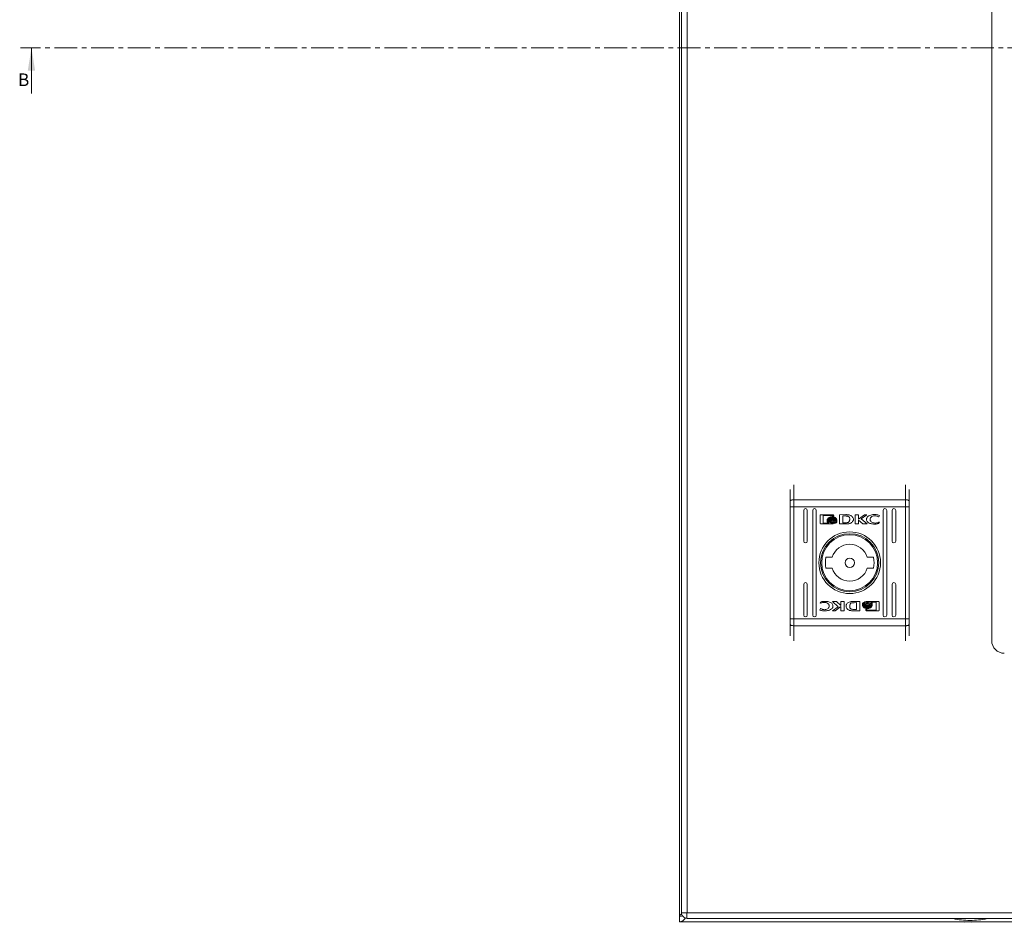
# Model space of a CAD drawing. Units: millimetres. Extents: x 9243 to 14567, y -131 to 2683.
# Drawn here: x 10230 to 10503, y 507 to 757 of the extents above; entities that cross this region are included whole.
import ezdxf

# ---------------------------------------------------------------- set-up
doc = ezdxf.new("R2010")
doc.units = ezdxf.units.MM
doc.linetypes.add('CENTER', pattern=[10.16, 6.35, -1.27, 1.27, -1.27])
doc.styles.add('SLDTEXTSTYLE0', font='TXT', dxfattribs={"width": 0.75})

msp = doc.modelspace()

# ---------------------------------------------------------------- linework, layer by layer
at = {"color": 7, "linetype": 'Continuous', "lineweight": 15}
for p, q in [((10412.9, 1005.84), (10412.9, 509.04)), ((10413.43, 1003.64), (10413.43, 510.04)), ((10415.03, 509.94), (10415.03, 1003.74)), ((10499.43, 585.34), (10499.43, 928.34)), ((10443.58, 624), (10443.58, 622.44)), ((10443.58, 622.44), (10444.58, 622.44)), ((10443.58, 591.41), (10443.58, 622.44)), ((10444.58, 624.39), (10444.58, 622.44)), ((10444.58, 624.39), (10475.58, 624.39)), ((10475.58, 622.44), (10444.58, 622.44)), ((10444.58, 591.41), (10444.58, 622.44)), ((10475.58, 622.44), (10475.58, 624.39)), ((10475.58, 622.44), (10476.58, 622.44)), ((10475.58, 622.44), (10475.58, 591.41)), ((10476.58, 622.44), (10476.58, 624)), ((10476.58, 591.41), (10476.58, 622.44)), ((10447.33, 612.93), (10447.33, 621.43)), ((10448.33, 621.43), (10448.33, 612.93)), ((10449.83, 592.43), (10449.83, 621.43)), ((10450.83, 621.43), (10450.83, 592.43)), ((10451.89, 617.94), (10451.89, 619.97)), ((10452.16, 620.24), (10455.37, 620.24)), ((10455.31, 620.04), (10452.76, 620.04)), ((10452.76, 620.04), (10452.76, 617.87)), ((10455.31, 619.8), (10455.31, 620.04)), ((10455.64, 619.8), (10455.31, 619.8)), ((10455.64, 619.97), (10455.64, 619.8)), ((10457.25, 620.24), (10458.98, 620.25)), ((10457.25, 617.67), (10457.25, 620.24)), ((10458.86, 619.9), (10458.22, 619.89)), ((10458.22, 619.89), (10458.22, 617.99)), ((10461.61, 620.24), (10462.52, 620.24)), ((10461.61, 617.67), (10461.61, 620.24)), ((10462.52, 619.03), (10464.15, 620.24)), ((10462.52, 620.24), (10462.52, 619.03)), ((10464.84, 620.24), (10463.29, 619.1)), ((10464.15, 620.24), (10464.84, 620.24)), ((10468.19, 619.62), (10468.07, 619.62)), ((10468.35, 620.06), (10468.19, 619.62)), ((10469.33, 592.43), (10469.33, 621.43)), ((10470.33, 621.43), (10470.33, 592.43)), ((10471.83, 612.93), (10471.83, 621.43)), ((10472.83, 621.43), (10472.83, 612.93)), ((10455.37, 617.67), (10452.16, 617.67)), ((10452.76, 617.87), (10454.26, 617.87)), ((10453.82, 618.73), (10453.82, 619.01)), ((10453.82, 618.28), (10453.82, 618.57)), ((10456.55, 618.95), (10456.55, 618.67)), ((10456.55, 618.51), (10456.55, 618.22)), ((10458.89, 617.68), (10457.25, 617.67)), ((10458.22, 617.99), (10458.8, 618)), ((10458.91, 617.68), (10458.89, 617.68)), ((10462.53, 617.67), (10461.61, 617.67)), ((10462.53, 618.75), (10462.53, 617.67)), ((10463.76, 617.67), (10462.53, 618.75)), ((10463.29, 619.1), (10464.88, 617.67)), ((10464.88, 617.67), (10463.76, 617.67)), ((10468.3, 618.14), (10468.18, 617.81)), ((10468.2, 618.14), (10468.3, 618.14)), ((10453.5, 608.43), (10455.21, 608.43)), ((10464.96, 608.43), (10466.66, 608.43)), ((10455.21, 605.43), (10453.5, 605.43)), ((10466.66, 605.43), (10464.96, 605.43)), ((10447.33, 592.43), (10447.33, 600.93)), ((10448.33, 600.93), (10448.33, 592.43)), ((10471.83, 592.43), (10471.83, 600.93)), ((10472.83, 600.93), (10472.83, 592.43)), ((10451.87, 595.71), (10451.98, 596.04)), ((10451.96, 595.71), (10451.87, 595.71)), ((10456.87, 594.75), (10455.28, 596.19)), ((10455.28, 596.19), (10456.4, 596.19)), ((10456.4, 596.19), (10457.64, 595.1)), ((10457.64, 596.19), (10458.56, 596.19)), ((10457.64, 595.1), (10457.64, 596.19)), ((10458.56, 596.19), (10458.56, 593.61)), ((10461.25, 596.18), (10461.27, 596.18)), ((10461.27, 596.18), (10462.91, 596.19)), ((10461.95, 595.87), (10461.36, 595.86)), ((10461.95, 593.97), (10461.95, 595.87)), ((10462.91, 596.19), (10462.91, 593.61)), ((10463.61, 595.35), (10463.61, 595.63)), ((10463.61, 594.91), (10463.61, 595.19)), ((10464.79, 596.19), (10468.01, 596.19)), ((10467.41, 595.98), (10465.9, 595.99)), ((10466.34, 595.57), (10466.34, 595.28)), ((10466.34, 595.12), (10466.34, 594.85)), ((10467.41, 593.81), (10467.41, 595.98)), ((10468.27, 595.92), (10468.27, 593.88)), ((10451.82, 593.79), (10451.97, 594.24)), ((10451.97, 594.24), (10452.09, 594.24)), ((10455.32, 593.61), (10456.87, 594.75)), ((10456.01, 593.61), (10455.32, 593.61)), ((10457.65, 594.82), (10456.01, 593.61)), ((10457.65, 593.61), (10457.65, 594.82)), ((10458.56, 593.61), (10457.65, 593.61)), ((10462.91, 593.61), (10461.18, 593.6)), ((10461.31, 593.96), (10461.95, 593.97)), ((10464.53, 594.05), (10464.85, 594.05)), ((10464.53, 593.88), (10464.53, 594.05)), ((10468.01, 593.61), (10464.79, 593.61)), ((10464.85, 594.05), (10464.85, 593.81)), ((10464.85, 593.81), (10467.41, 593.81)), ((10443.58, 591.41), (10443.58, 589.86)), ((10444.58, 591.41), (10443.58, 591.41)), ((10444.58, 591.41), (10444.58, 589.47)), ((10475.58, 591.41), (10444.58, 591.41)), ((10475.58, 589.47), (10444.58, 589.47)), ((10475.58, 589.47), (10475.58, 591.41)), ((10476.58, 591.41), (10475.58, 591.41)), ((10476.58, 589.86), (10476.58, 591.41)), ((10413.77, 509.09), (10412.9, 508.94)), ((10413.48, 509.04), (10412.9, 509.04)), ((10412.9, 507.44), (10412.9, 508.94)), ((10413.43, 509.94), (10413.43, 510.04)), ((10414.93, 509.94), (10415.03, 509.94)), ((10908.83, 509.94), (10415.03, 509.94)), ((10415.03, 508.34), (10908.83, 508.34)), ((10412.9, 507.44), (10912.9, 507.44)), ((10490.98, 507.44), (10491.1, 507.41)), ((10491.1, 507.41), (10492.02, 507.31)), ((10492.02, 507.31), (10492.56, 507.41)), ((10492.56, 507.41), (10492.56, 507.44)), ((10493.24, 507.44), (10493.24, 507.41)), ((10493.24, 507.41), (10493.78, 507.31)), ((10493.78, 507.31), (10494.7, 507.41)), ((10494.7, 507.41), (10494.81, 507.44))]:
    msp.add_line(p, q, dxfattribs=at)
at = {"color": 7, "linetype": 'CENTER', "lineweight": 0}
msp.add_line((11018.19, 749.59), (10230.32, 749.59), dxfattribs=at)
at = {"color": 7, "linetype": 'Continuous', "lineweight": 0}
msp.add_line((10233.32, 736.89), (10233.32, 749.59), dxfattribs=at)
at = {"color": 8, "linetype": 'Continuous', "lineweight": 15}
for p, q in [((10444.58, 628.53), (10444.58, 624.39)), ((10475.58, 628.53), (10475.58, 624.39)), ((10444.58, 589.47), (10444.58, 585.32)), ((10475.58, 585.32), (10475.58, 589.47))]:
    msp.add_line(p, q, dxfattribs=at)
at = {"color": 7, "linetype": 'Continuous', "lineweight": 15, "flags": 128}
for points in [[(10444.58, 624.39), (10444.39, 624.38), (10444.2, 624.36), (10444.03, 624.32), (10443.87, 624.27), (10443.75, 624.21), (10443.66, 624.15), (10443.6, 624.07), (10443.58, 624)], [(10476.58, 624), (10476.56, 624.07), (10476.51, 624.15), (10476.41, 624.21), (10476.29, 624.27), (10476.14, 624.32), (10475.96, 624.36), (10475.78, 624.38), (10475.58, 624.39)], [(10443.58, 589.86), (10443.6, 589.78), (10443.66, 589.71), (10443.75, 589.64), (10443.87, 589.58), (10444.03, 589.54), (10444.2, 589.5), (10444.39, 589.48), (10444.58, 589.47)], [(10475.58, 589.47), (10475.78, 589.48), (10475.96, 589.5), (10476.14, 589.54), (10476.29, 589.58), (10476.41, 589.64), (10476.51, 589.71), (10476.56, 589.78), (10476.58, 589.86)]]:
    msp.add_lwpolyline(points, dxfattribs=at)
at = {"color": 7, "linetype": 'Continuous', "lineweight": 15}
for radius in [8.55, 8.05, 7.75, 1.3]:
    msp.add_circle((10460.08, 606.93), radius, dxfattribs=at)
for centre, radius, start, end in [((10447.83, 621.43), 0.5, 360, 180), ((10450.33, 621.43), 0.5, 0, 180), ((10469.83, 621.43), 0.5, 0, 180), ((10472.33, 621.43), 0.5, 0, 180), ((10447.83, 612.93), 0.5, 180, 0), ((10460.08, 606.93), 5.1, 17.1046, 162.8954), ((10472.33, 612.93), 0.5, 180, 0), ((10460.08, 606.93), 6.75, 167.1604, 192.8396), ((10460.08, 606.93), 6.75, 347.1604, 12.8396), ((10460.08, 606.93), 5.1, 197.1046, 342.8954), ((10447.83, 600.93), 0.5, 0, 180), ((10472.33, 600.93), 0.5, 0, 180), ((10447.83, 592.43), 0.5, 180, 0), ((10450.33, 592.43), 0.5, 180, 0), ((10469.83, 592.43), 0.5, 180, 0), ((10472.33, 592.43), 0.5, 180, 0), ((10502.93, 585.34), 3.5, 180, 270), ((10493.73, 533.6), 25.77, 258.6941, 269.3299), ((10493.13, 533.6), 25.77, 270.6701, 281.3059)]:
    msp.add_arc(centre, radius, start, end, dxfattribs=at)
for points, knots in [([(10443.58, 624), (10443.58, 624.98), (10443.58, 626.27), (10443.58, 627.01), (10443.58, 627.18)], [0, 0, 0, 0, 0.765625, 1, 1, 1, 1]), ([(10476.58, 624), (10476.58, 624.98), (10476.58, 626.27), (10476.58, 627.01), (10476.58, 627.18)], [0, 0, 0, 0, 0.765625, 1, 1, 1, 1]), ([(10451.89, 619.97), (10451.89, 620.01), (10451.9, 620.07), (10451.95, 620.16), (10452.02, 620.21), (10452.1, 620.24), (10452.14, 620.24), (10452.16, 620.24)], [0, 0, 0, 0, 0.242949, 0.46039, 0.678467, 0.895113, 1, 1, 1, 1]), ([(10454.01, 619.09), (10454.05, 619.15), (10454.13, 619.29), (10454.39, 619.49), (10454.76, 619.63), (10455.06, 619.65), (10455.2, 619.66)], [0, 0, 0, 0, 0.142878, 0.358913, 0.695666, 1, 1, 1, 1]), ([(10455.2, 619.45), (10455.07, 619.44), (10454.76, 619.43), (10454.38, 619.28), (10454.15, 619.09), (10454.08, 619), (10454.07, 618.98)], [0, 0, 0, 0, 0.318046, 0.725051, 0.953037, 1, 1, 1, 1]), ([(10455.2, 619.66), (10455.33, 619.65), (10455.64, 619.63), (10456.01, 619.49), (10456.28, 619.28), (10456.36, 619.14), (10456.39, 619.07)], [0, 0, 0, 0, 0.286532, 0.653647, 0.835899, 1, 1, 1, 1]), ([(10456.34, 618.97), (10456.28, 619.04), (10456.14, 619.2), (10455.75, 619.4), (10455.41, 619.43), (10455.2, 619.45)], [0, 0, 0, 0, 0.199544, 0.504758, 1, 1, 1, 1]), ([(10455.37, 620.24), (10455.41, 620.24), (10455.47, 620.23), (10455.55, 620.18), (10455.61, 620.11), (10455.63, 620.04), (10455.64, 619.99), (10455.64, 619.97)], [0, 0, 0, 0, 0.243388, 0.452138, 0.665858, 0.884164, 1, 1, 1, 1]), ([(10459.25, 619.86), (10459.19, 619.87), (10459.09, 619.88), (10458.96, 619.89), (10458.89, 619.9), (10458.86, 619.9)], [0, 0, 0, 0, 0.498699, 0.749268, 1, 1, 1, 1]), ([(10458.98, 620.25), (10459.12, 620.25), (10459.38, 620.25), (10459.76, 620.2), (10460.12, 620.13), (10460.32, 620.04), (10460.43, 619.99)], [0, 0, 0, 0, 0.269589, 0.539264, 0.766755, 1, 1, 1, 1]), ([(10460.08, 618.96), (10460.08, 619.09), (10460.07, 619.3), (10459.96, 619.54), (10459.8, 619.7), (10459.55, 619.8), (10459.36, 619.84), (10459.25, 619.86)], [0, 0, 0, 0, 0.290485, 0.432081, 0.574699, 0.770879, 1, 1, 1, 1]), ([(10460.43, 619.99), (10460.54, 619.91), (10460.76, 619.76), (10461, 619.45), (10461.12, 619.1), (10461.11, 618.77), (10460.98, 618.44), (10460.75, 618.15), (10460.41, 617.9), (10460.13, 617.81), (10459.98, 617.76)], [0, 0, 0, 0, 0.1320544, 0.264906, 0.3750822, 0.4854774, 0.5924839, 0.7107739, 0.8498062, 1, 1, 1, 1]), ([(10464.72, 618.99), (10464.72, 619.06), (10464.73, 619.21), (10464.86, 619.46), (10465.16, 619.78), (10465.81, 620.13), (10466.49, 620.27), (10466.96, 620.28), (10467.05, 620.28)], [0, 0, 0, 0, 0.069721, 0.154087, 0.289467, 0.515618, 0.902053, 1, 1, 1, 1]), ([(10467.08, 619.94), (10466.94, 619.93), (10466.64, 619.91), (10466.23, 619.74), (10465.93, 619.48), (10465.77, 619.21), (10465.75, 619.02), (10465.74, 618.93)], [0, 0, 0, 0, 0.2183, 0.496934, 0.695433, 0.855395, 1, 1, 1, 1]), ([(10467.05, 620.28), (10467.19, 620.27), (10467.45, 620.27), (10467.89, 620.2), (10468.18, 620.11), (10468.35, 620.06)], [0, 0, 0, 0, 0.304135, 0.608326, 1, 1, 1, 1]), ([(10468.07, 619.62), (10467.96, 619.69), (10467.77, 619.81), (10467.42, 619.92), (10467.2, 619.93), (10467.08, 619.94)], [0, 0, 0, 0, 0.380128, 0.645554, 1, 1, 1, 1]), ([(10452.16, 617.67), (10452.12, 617.67), (10452.06, 617.68), (10451.98, 617.73), (10451.92, 617.8), (10451.89, 617.88), (10451.89, 617.92), (10451.89, 617.94)], [0, 0, 0, 0, 0.243419, 0.452657, 0.66653, 0.884606, 1, 1, 1, 1]), ([(10453.82, 619.01), (10453.85, 618.96), (10453.92, 618.82), (10454.16, 618.63), (10454.6, 618.44), (10454.98, 618.41), (10455.2, 618.4)], [0, 0, 0, 0, 0.109728, 0.281641, 0.581433, 1, 1, 1, 1]), ([(10455.2, 618.12), (10455.07, 618.13), (10454.7, 618.14), (10454.26, 618.29), (10453.94, 618.52), (10453.86, 618.66), (10453.82, 618.73)], [0, 0, 0, 0, 0.254052, 0.695705, 0.85388, 1, 1, 1, 1]), ([(10453.82, 618.57), (10453.85, 618.52), (10453.92, 618.39), (10454.16, 618.19), (10454.6, 618), (10454.98, 617.97), (10455.2, 617.96)], [0, 0, 0, 0, 0.10953, 0.281071, 0.580273, 1, 1, 1, 1]), ([(10454.26, 617.87), (10454.2, 617.9), (10454.1, 617.95), (10453.95, 618.08), (10453.86, 618.19), (10453.83, 618.27), (10453.82, 618.28)], [0, 0, 0, 0, 0.323282, 0.565335, 0.943141, 1, 1, 1, 1]), ([(10454.07, 618.98), (10454.06, 618.99), (10454.05, 619.01), (10454.03, 619.04), (10454.02, 619.07), (10454.01, 619.09)], [0, 0, 0, 0, 0.253634, 0.507281, 1, 1, 1, 1]), ([(10454.12, 618.92), (10454.19, 618.99), (10454.37, 619.16), (10454.76, 619.3), (10455.06, 619.32), (10455.2, 619.33)], [0, 0, 0, 0, 0.247991, 0.63612, 1, 1, 1, 1]), ([(10454.23, 618.82), (10454.22, 618.83), (10454.2, 618.84), (10454.16, 618.88), (10454.13, 618.9), (10454.12, 618.92)], [0, 0, 0, 0, 0.262016, 0.524046, 1, 1, 1, 1]), ([(10455.2, 619.12), (10455.07, 619.11), (10454.85, 619.1), (10454.51, 619), (10454.33, 618.89), (10454.23, 618.82)], [0, 0, 0, 0, 0.389546, 0.636284, 1, 1, 1, 1]), ([(10454.33, 618.76), (10454.45, 618.82), (10454.64, 618.92), (10454.95, 618.98), (10455.11, 618.98), (10455.2, 618.99)], [0, 0, 0, 0, 0.4440931, 0.7193602, 1, 1, 1, 1]), ([(10454.56, 618.66), (10454.53, 618.67), (10454.47, 618.69), (10454.39, 618.72), (10454.35, 618.75), (10454.33, 618.76)], [0, 0, 0, 0, 0.402495, 0.700683, 1, 1, 1, 1]), ([(10455.2, 618.78), (10455.13, 618.77), (10455, 618.77), (10454.78, 618.74), (10454.64, 618.69), (10454.56, 618.66)], [0, 0, 0, 0, 0.30518, 0.610403, 1, 1, 1, 1]), ([(10455.2, 619.33), (10455.33, 619.32), (10455.64, 619.3), (10456.03, 619.16), (10456.22, 618.98), (10456.29, 618.92)], [0, 0, 0, 0, 0.337347, 0.769555, 1, 1, 1, 1]), ([(10456.17, 618.82), (10456.07, 618.89), (10455.88, 619), (10455.55, 619.1), (10455.33, 619.11), (10455.2, 619.12)], [0, 0, 0, 0, 0.358483, 0.627908, 1, 1, 1, 1]), ([(10455.2, 618.99), (10455.33, 618.98), (10455.55, 618.96), (10455.85, 618.88), (10455.99, 618.8), (10456.07, 618.76)], [0, 0, 0, 0, 0.4421879, 0.7171982, 1, 1, 1, 1]), ([(10455.2, 618.4), (10455.33, 618.4), (10455.7, 618.42), (10456.15, 618.56), (10456.45, 618.79), (10456.52, 618.91), (10456.55, 618.95)], [0, 0, 0, 0, 0.265384, 0.726964, 0.904988, 1, 1, 1, 1]), ([(10455.84, 618.66), (10455.77, 618.69), (10455.65, 618.73), (10455.43, 618.77), (10455.28, 618.77), (10455.2, 618.78)], [0, 0, 0, 0, 0.307568, 0.614992, 1, 1, 1, 1]), ([(10456.55, 618.67), (10456.51, 618.62), (10456.41, 618.47), (10456.08, 618.27), (10455.65, 618.14), (10455.33, 618.13), (10455.2, 618.12)], [0, 0, 0, 0, 0.131651, 0.35482, 0.747509, 1, 1, 1, 1]), ([(10455.2, 617.96), (10455.33, 617.96), (10455.7, 617.98), (10456.15, 618.13), (10456.45, 618.35), (10456.52, 618.47), (10456.55, 618.51)], [0, 0, 0, 0, 0.265358, 0.726723, 0.904784, 1, 1, 1, 1]), ([(10456.55, 618.22), (10456.52, 618.18), (10456.42, 618.04), (10456.08, 617.83), (10455.7, 617.69), (10455.42, 617.67), (10455.37, 617.67)], [0, 0, 0, 0, 0.116523, 0.377019, 0.885706, 1, 1, 1, 1]), ([(10456.07, 618.76), (10456.04, 618.74), (10455.99, 618.72), (10455.91, 618.69), (10455.86, 618.67), (10455.84, 618.66)], [0, 0, 0, 0, 0.399602, 0.699376, 1, 1, 1, 1]), ([(10456.29, 618.92), (10456.28, 618.91), (10456.26, 618.89), (10456.22, 618.86), (10456.19, 618.83), (10456.17, 618.82)], [0, 0, 0, 0, 0.260649, 0.521264, 1, 1, 1, 1]), ([(10456.39, 619.07), (10456.39, 619.06), (10456.38, 619.04), (10456.36, 619.01), (10456.35, 618.99), (10456.34, 618.97)], [0, 0, 0, 0, 0.255294, 0.510511, 1, 1, 1, 1]), ([(10458.8, 618), (10458.93, 618), (10459.21, 618.01), (10459.57, 618.07), (10459.84, 618.22), (10459.99, 618.42), (10460.07, 618.68), (10460.08, 618.87), (10460.08, 618.96)], [0, 0, 0, 0, 0.21495, 0.45124, 0.574933, 0.699372, 0.850978, 1, 1, 1, 1]), ([(10459.32, 617.69), (10459.25, 617.69), (10459.15, 617.68), (10459.01, 617.68), (10458.95, 617.68), (10458.91, 617.68)], [0, 0, 0, 0, 0.499939, 0.749935, 1, 1, 1, 1]), ([(10459.98, 617.76), (10459.92, 617.75), (10459.79, 617.72), (10459.57, 617.7), (10459.41, 617.69), (10459.32, 617.69)], [0, 0, 0, 0, 0.299799, 0.599166, 1, 1, 1, 1]), ([(10467.04, 617.64), (10466.91, 617.64), (10466.44, 617.65), (10465.81, 617.74), (10465.23, 618.01), (10464.91, 618.3), (10464.74, 618.65), (10464.72, 618.89), (10464.72, 618.99)], [0, 0, 0, 0, 0.133264, 0.467895, 0.626951, 0.762324, 0.898627, 1, 1, 1, 1]), ([(10465.74, 618.93), (10465.75, 618.84), (10465.77, 618.67), (10465.92, 618.4), (10466.19, 618.15), (10466.6, 617.95), (10466.92, 617.93), (10467.08, 617.92)], [0, 0, 0, 0, 0.141611, 0.283889, 0.483111, 0.742023, 1, 1, 1, 1]), ([(10468.18, 617.81), (10468.05, 617.78), (10467.81, 617.7), (10467.42, 617.65), (10467.17, 617.64), (10467.04, 617.64)], [0, 0, 0, 0, 0.346213, 0.671394, 1, 1, 1, 1]), ([(10467.08, 617.92), (10467.21, 617.92), (10467.47, 617.93), (10467.85, 618), (10468.08, 618.1), (10468.2, 618.14)], [0, 0, 0, 0, 0.347076, 0.670181, 1, 1, 1, 1]), ([(10453.09, 595.94), (10452.95, 595.94), (10452.69, 595.93), (10452.31, 595.85), (10452.08, 595.76), (10451.96, 595.71)], [0, 0, 0, 0, 0.347062, 0.67017, 1, 1, 1, 1]), ([(10451.98, 596.04), (10452.11, 596.08), (10452.36, 596.15), (10452.74, 596.21), (10452.99, 596.22), (10453.12, 596.22)], [0, 0, 0, 0, 0.346216, 0.671407, 1, 1, 1, 1]), ([(10454.42, 594.93), (10454.41, 595.01), (10454.4, 595.19), (10454.25, 595.45), (10453.97, 595.71), (10453.56, 595.9), (10453.25, 595.93), (10453.09, 595.94)], [0, 0, 0, 0, 0.141608, 0.283886, 0.483117, 0.742024, 1, 1, 1, 1]), ([(10453.09, 593.91), (10453.22, 593.92), (10453.53, 593.94), (10453.93, 594.12), (10454.23, 594.38), (10454.39, 594.65), (10454.41, 594.84), (10454.42, 594.93)], [0, 0, 0, 0, 0.218307, 0.496941, 0.695434, 0.855396, 1, 1, 1, 1]), ([(10455.45, 594.87), (10455.44, 594.8), (10455.43, 594.65), (10455.3, 594.39), (10455, 594.08), (10454.36, 593.73), (10453.67, 593.59), (10453.2, 593.58), (10453.11, 593.58)], [0, 0, 0, 0, 0.069716, 0.154087, 0.289464, 0.515618, 0.902053, 1, 1, 1, 1]), ([(10453.12, 596.22), (10453.25, 596.22), (10453.72, 596.21), (10454.35, 596.11), (10454.93, 595.85), (10455.25, 595.55), (10455.43, 595.21), (10455.44, 594.97), (10455.45, 594.87)], [0, 0, 0, 0, 0.1332638, 0.4678945, 0.6269505, 0.7623232, 0.8986225, 1, 1, 1, 1]), ([(10459.73, 593.87), (10459.62, 593.94), (10459.4, 594.1), (10459.16, 594.4), (10459.05, 594.75), (10459.06, 595.09), (10459.18, 595.41), (10459.41, 595.71), (10459.75, 595.96), (10460.03, 596.05), (10460.18, 596.09)], [0, 0, 0, 0, 0.132059, 0.264908, 0.37508, 0.485475, 0.592482, 0.710776, 0.849808, 1, 1, 1, 1]), ([(10461.36, 595.86), (10461.23, 595.85), (10460.95, 595.85), (10460.59, 595.79), (10460.33, 595.63), (10460.17, 595.43), (10460.09, 595.18), (10460.09, 594.99), (10460.08, 594.9)], [0, 0, 0, 0, 0.214951, 0.451239, 0.574933, 0.699372, 0.850986, 1, 1, 1, 1]), ([(10460.08, 594.9), (10460.09, 594.76), (10460.09, 594.56), (10460.2, 594.31), (10460.37, 594.15), (10460.61, 594.05), (10460.81, 594.01), (10460.91, 593.99)], [0, 0, 0, 0, 0.290493, 0.432078, 0.574702, 0.770881, 1, 1, 1, 1]), ([(10460.18, 596.09), (10460.24, 596.11), (10460.38, 596.13), (10460.6, 596.15), (10460.75, 596.16), (10460.84, 596.17)], [0, 0, 0, 0, 0.299796, 0.599163, 1, 1, 1, 1]), ([(10460.84, 596.17), (10460.91, 596.17), (10461.01, 596.17), (10461.15, 596.18), (10461.22, 596.18), (10461.25, 596.18)], [0, 0, 0, 0, 0.49994, 0.749935, 1, 1, 1, 1]), ([(10463.61, 595.63), (10463.64, 595.67), (10463.74, 595.81), (10464.09, 596.02), (10464.46, 596.17), (10464.74, 596.18), (10464.79, 596.19)], [0, 0, 0, 0, 0.116515, 0.377013, 0.885705, 1, 1, 1, 1]), ([(10464.96, 595.9), (10464.83, 595.89), (10464.46, 595.87), (10464.02, 595.73), (10463.72, 595.5), (10463.64, 595.39), (10463.61, 595.35)], [0, 0, 0, 0, 0.265356, 0.726724, 0.904771, 1, 1, 1, 1]), ([(10463.61, 595.19), (10463.65, 595.24), (10463.76, 595.39), (10464.09, 595.59), (10464.51, 595.72), (10464.84, 595.73), (10464.96, 595.74)], [0, 0, 0, 0, 0.131658, 0.354821, 0.74751, 1, 1, 1, 1]), ([(10464.96, 595.46), (10464.83, 595.45), (10464.46, 595.44), (10464.02, 595.29), (10463.72, 595.07), (10463.64, 594.95), (10463.61, 594.91)], [0, 0, 0, 0, 0.265387, 0.726971, 0.904989, 1, 1, 1, 1]), ([(10463.77, 594.79), (10463.77, 594.8), (10463.78, 594.81), (10463.8, 594.85), (10463.82, 594.87), (10463.83, 594.88)], [0, 0, 0, 0, 0.25536, 0.510581, 1, 1, 1, 1]), ([(10463.83, 594.88), (10463.88, 594.82), (10464.02, 594.65), (10464.41, 594.45), (10464.75, 594.42), (10464.96, 594.4)], [0, 0, 0, 0, 0.199544, 0.504758, 1, 1, 1, 1]), ([(10463.88, 594.94), (10463.89, 594.95), (10463.9, 594.97), (10463.94, 595), (10463.97, 595.02), (10463.99, 595.04)], [0, 0, 0, 0, 0.260685, 0.521329, 1, 1, 1, 1]), ([(10464.96, 594.53), (10464.83, 594.54), (10464.53, 594.56), (10464.14, 594.69), (10463.94, 594.88), (10463.88, 594.94)], [0, 0, 0, 0, 0.337347, 0.769555, 1, 1, 1, 1]), ([(10463.99, 595.04), (10464.1, 594.97), (10464.28, 594.85), (10464.62, 594.76), (10464.84, 594.74), (10464.96, 594.74)], [0, 0, 0, 0, 0.358492, 0.62792, 1, 1, 1, 1]), ([(10464.09, 595.1), (10464.12, 595.11), (10464.18, 595.14), (10464.25, 595.17), (10464.3, 595.18), (10464.33, 595.19)], [0, 0, 0, 0, 0.39957, 0.69936, 1, 1, 1, 1]), ([(10464.96, 594.87), (10464.83, 594.88), (10464.61, 594.89), (10464.32, 594.98), (10464.17, 595.06), (10464.09, 595.1)], [0, 0, 0, 0, 0.4421956, 0.7172153, 1, 1, 1, 1]), ([(10464.33, 595.19), (10464.39, 595.17), (10464.52, 595.13), (10464.73, 595.09), (10464.88, 595.08), (10464.96, 595.08)], [0, 0, 0, 0, 0.307568, 0.614993, 1, 1, 1, 1]), ([(10466.34, 595.28), (10466.32, 595.34), (10466.25, 595.47), (10466, 595.67), (10465.57, 595.86), (10465.19, 595.88), (10464.96, 595.9)], [0, 0, 0, 0, 0.109535, 0.28107, 0.580273, 1, 1, 1, 1]), ([(10464.96, 595.74), (10465.1, 595.73), (10465.46, 595.71), (10465.9, 595.57), (10466.23, 595.33), (10466.3, 595.19), (10466.34, 595.12)], [0, 0, 0, 0, 0.254051, 0.695708, 0.853882, 1, 1, 1, 1]), ([(10466.34, 594.85), (10466.32, 594.9), (10466.25, 595.03), (10466, 595.23), (10465.57, 595.42), (10465.19, 595.44), (10464.96, 595.46)], [0, 0, 0, 0, 0.10974, 0.281645, 0.581438, 1, 1, 1, 1]), ([(10464.96, 595.08), (10465.03, 595.08), (10465.16, 595.09), (10465.38, 595.12), (10465.53, 595.17), (10465.61, 595.19)], [0, 0, 0, 0, 0.305179, 0.610402, 1, 1, 1, 1]), ([(10465.84, 595.1), (10465.72, 595.04), (10465.52, 594.94), (10465.22, 594.88), (10465.05, 594.87), (10464.96, 594.87)], [0, 0, 0, 0, 0.444096, 0.719363, 1, 1, 1, 1]), ([(10464.96, 594.74), (10465.1, 594.75), (10465.32, 594.76), (10465.65, 594.85), (10465.83, 594.97), (10465.94, 595.04)], [0, 0, 0, 0, 0.389544, 0.636285, 1, 1, 1, 1]), ([(10466.05, 594.94), (10465.97, 594.87), (10465.79, 594.7), (10465.4, 594.56), (10465.11, 594.54), (10464.96, 594.53)], [0, 0, 0, 0, 0.247991, 0.63612, 1, 1, 1, 1]), ([(10464.96, 594.4), (10465.1, 594.41), (10465.4, 594.43), (10465.79, 594.58), (10466.02, 594.76), (10466.08, 594.86), (10466.09, 594.87)], [0, 0, 0, 0, 0.318047, 0.725058, 0.953037, 1, 1, 1, 1]), ([(10465.61, 595.19), (10465.64, 595.18), (10465.69, 595.16), (10465.77, 595.13), (10465.81, 595.11), (10465.84, 595.1)], [0, 0, 0, 0, 0.402472, 0.700619, 1, 1, 1, 1]), ([(10465.9, 595.99), (10465.96, 595.96), (10466.06, 595.9), (10466.21, 595.78), (10466.3, 595.66), (10466.34, 595.58), (10466.34, 595.57)], [0, 0, 0, 0, 0.323278, 0.565328, 0.94311, 1, 1, 1, 1]), ([(10465.94, 595.04), (10465.95, 595.03), (10465.97, 595.01), (10466.01, 594.98), (10466.03, 594.95), (10466.05, 594.94)], [0, 0, 0, 0, 0.26206, 0.524075, 1, 1, 1, 1]), ([(10466.09, 594.87), (10466.1, 594.87), (10466.11, 594.85), (10466.13, 594.81), (10466.14, 594.78), (10466.15, 594.77)], [0, 0, 0, 0, 0.25365, 0.507313, 1, 1, 1, 1]), ([(10468.01, 596.19), (10468.04, 596.18), (10468.1, 596.18), (10468.18, 596.12), (10468.24, 596.05), (10468.27, 595.98), (10468.27, 595.93), (10468.27, 595.92)], [0, 0, 0, 0, 0.2434223, 0.4526875, 0.6665346, 0.8846075, 1, 1, 1, 1]), ([(10453.11, 593.58), (10452.98, 593.58), (10452.71, 593.59), (10452.27, 593.65), (10451.98, 593.74), (10451.82, 593.79)], [0, 0, 0, 0, 0.304133, 0.608324, 1, 1, 1, 1]), ([(10452.09, 594.24), (10452.2, 594.16), (10452.4, 594.04), (10452.74, 593.94), (10452.96, 593.92), (10453.09, 593.91)], [0, 0, 0, 0, 0.380129, 0.645552, 1, 1, 1, 1]), ([(10461.18, 593.6), (10461.05, 593.6), (10460.78, 593.61), (10460.4, 593.65), (10460.05, 593.72), (10459.84, 593.82), (10459.73, 593.87)], [0, 0, 0, 0, 0.26959, 0.539268, 0.766759, 1, 1, 1, 1]), ([(10460.91, 593.99), (10460.98, 593.99), (10461.07, 593.97), (10461.21, 593.96), (10461.27, 593.96), (10461.31, 593.96)], [0, 0, 0, 0, 0.498681, 0.74924, 1, 1, 1, 1]), ([(10464.96, 594.2), (10464.83, 594.2), (10464.52, 594.22), (10464.15, 594.37), (10463.88, 594.57), (10463.8, 594.72), (10463.77, 594.79)], [0, 0, 0, 0, 0.286534, 0.653646, 0.835899, 1, 1, 1, 1]), ([(10464.79, 593.61), (10464.76, 593.61), (10464.69, 593.62), (10464.61, 593.67), (10464.56, 593.74), (10464.53, 593.82), (10464.53, 593.86), (10464.53, 593.88)], [0, 0, 0, 0, 0.24339, 0.452161, 0.665857, 0.884198, 1, 1, 1, 1]), ([(10466.15, 594.77), (10466.12, 594.71), (10466.04, 594.56), (10465.77, 594.37), (10465.4, 594.22), (10465.1, 594.2), (10464.96, 594.2)], [0, 0, 0, 0, 0.142891, 0.358924, 0.695668, 1, 1, 1, 1]), ([(10468.27, 593.88), (10468.27, 593.85), (10468.26, 593.78), (10468.21, 593.7), (10468.14, 593.64), (10468.07, 593.61), (10468.02, 593.61), (10468.01, 593.61)], [0, 0, 0, 0, 0.242941, 0.4604, 0.678476, 0.895076, 1, 1, 1, 1]), ([(10443.58, 586.67), (10443.58, 586.84), (10443.58, 587.58), (10443.58, 588.87), (10443.58, 589.86)], [0, 0, 0, 0, 0.234285, 1, 1, 1, 1]), ([(10476.58, 586.67), (10476.58, 586.84), (10476.58, 587.58), (10476.58, 588.87), (10476.58, 589.86)], [0, 0, 0, 0, 0.234285, 1, 1, 1, 1]), ([(10412.9, 509.04), (10412.93, 509.15), (10412.98, 509.35), (10413.35, 509.54), (10413.51, 509.63)], [0, 0, 0, 0, 0.55682, 1, 1, 1, 1]), ([(10414.59, 508.52), (10414.53, 508.44), (10414.2, 508.01), (10413.63, 507.57), (10413.13, 507.48), (10412.9, 507.44)], [0, 0, 0, 0, 0.118012, 0.582831, 1, 1, 1, 1]), ([(10415.03, 508.44), (10414.82, 508.46), (10414.4, 508.51), (10413.87, 508.88), (10413.5, 509.41), (10413.45, 509.83), (10413.43, 510.04)], [0, 0, 0, 0, 0.250003, 0.5, 0.750002, 1, 1, 1, 1]), ([(10413.43, 509.94), (10413.45, 509.94), (10413.49, 509.94), (10413.84, 509.94), (10414.33, 509.94), (10414.73, 509.94), (10414.93, 509.94)], [0, 0, 0, 0, 0.2499973, 0.5000001, 0.7499985, 1, 1, 1, 1]), ([(10414.93, 509.94), (10414.94, 509.73), (10414.95, 509.31), (10414.98, 508.78), (10415, 508.41), (10415.02, 508.36), (10415.03, 508.34)], [0, 0, 0, 0, 0.249999, 0.499999, 0.750002, 1, 1, 1, 1])]:
    msp.add_open_spline(points, degree=3, knots=knots, dxfattribs=at)
at = {"color": 7, "linetype": 'Continuous', "lineweight": 0}
msp.add_solid([(10233.32, 749.59), (10232.3, 743.24), (10234.34, 743.24)], dxfattribs=at)

# ---------------------------------------------------------------- texts
at = {"color": 7, "linetype": 'Continuous', "insert": (10229.58, 742.48), "char_height": 3.5, "attachment_point": 1, "style": 'SLDTEXTSTYLE0'}
msp.add_mtext('B', dxfattribs=at)

doc.saveas('drawing.dxf')
